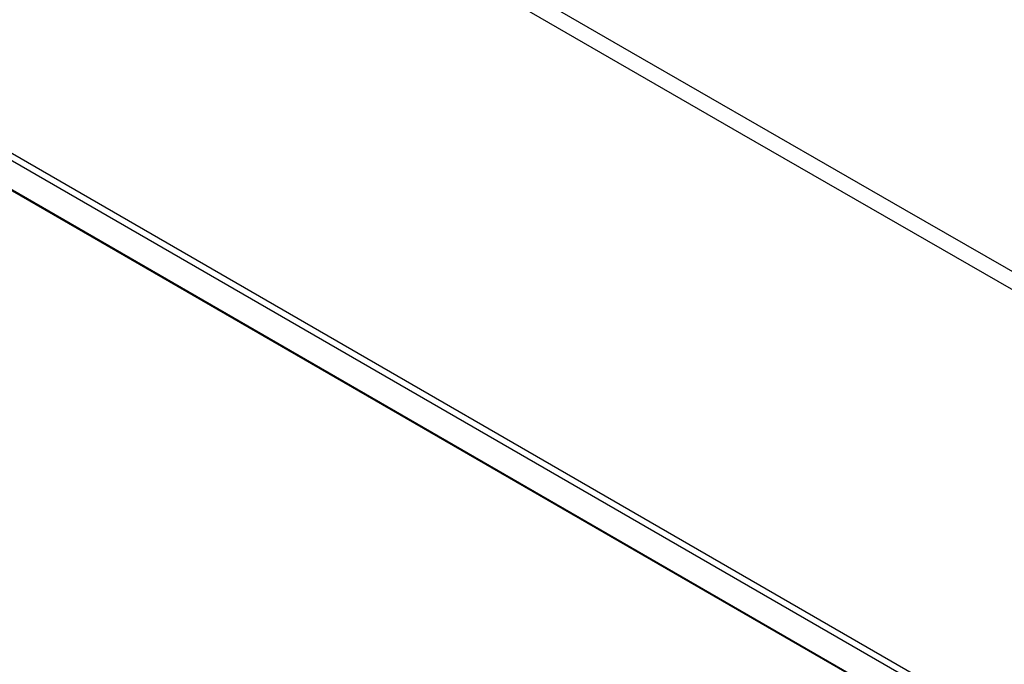
# Model space of a CAD drawing. Units: millimetres. Extents: x 88 to 194, y 35 to 154.
# Drawn here: x 125 to 145, y 60 to 73 of the extents above; entities that cross this region are included whole.
import ezdxf

# ---------------------------------------------------------------- set-up
doc = ezdxf.new("R2010")
doc.units = ezdxf.units.MM
doc.header["$LTSCALE"] = 16.335
doc.layers.get('0').update_dxf_attribs({"linetype": 'CONTINUOUS'})
doc.layers.add('ASSI', color=7, linetype='CONTINUOUS')

msp = doc.modelspace()

# ---------------------------------------------------------------- linework, layer by layer
at = {"color": 250, "linetype": 'CONTINUOUS'}
for p, q in [((97.342, 86.539), (182.194, 37.546)), ((97.389, 86.362), (182.242, 37.369)), ((98.067, 85.398), (182.92, 36.405)), ((137.207, 72.589), (131.725, 75.755)), ((142.609, 69.476), (137.207, 72.589)), ((147.95, 66.405), (142.609, 69.476))]:
    msp.add_line(p, q, dxfattribs=at)
at = {"color": 7, "linetype": 'CONTINUOUS'}
for p, q in [((98.123, 85.346), (182.976, 36.353)), ((130.612, 76.042), (139.381, 70.979)), ((139.381, 70.979), (148.137, 65.939))]:
    msp.add_line(p, q, dxfattribs=at)
at = {"layer": 'ASSI', "color": 250, "linetype": 'CONTINUOUS'}
for p, q in [((97.342, 86.539), (182.194, 37.546)), ((97.389, 86.362), (182.242, 37.369)), ((98.067, 85.398), (182.92, 36.405)), ((137.207, 72.589), (131.725, 75.755)), ((142.609, 69.476), (137.207, 72.589)), ((147.95, 66.405), (142.609, 69.476))]:
    msp.add_line(p, q, dxfattribs=at)
at = {"layer": 'ASSI', "color": 7, "linetype": 'CONTINUOUS'}
for p, q in [((98.123, 85.346), (182.976, 36.353)), ((130.612, 76.042), (139.381, 70.979)), ((139.381, 70.979), (148.137, 65.939))]:
    msp.add_line(p, q, dxfattribs=at)

doc.saveas('drawing.dxf')
